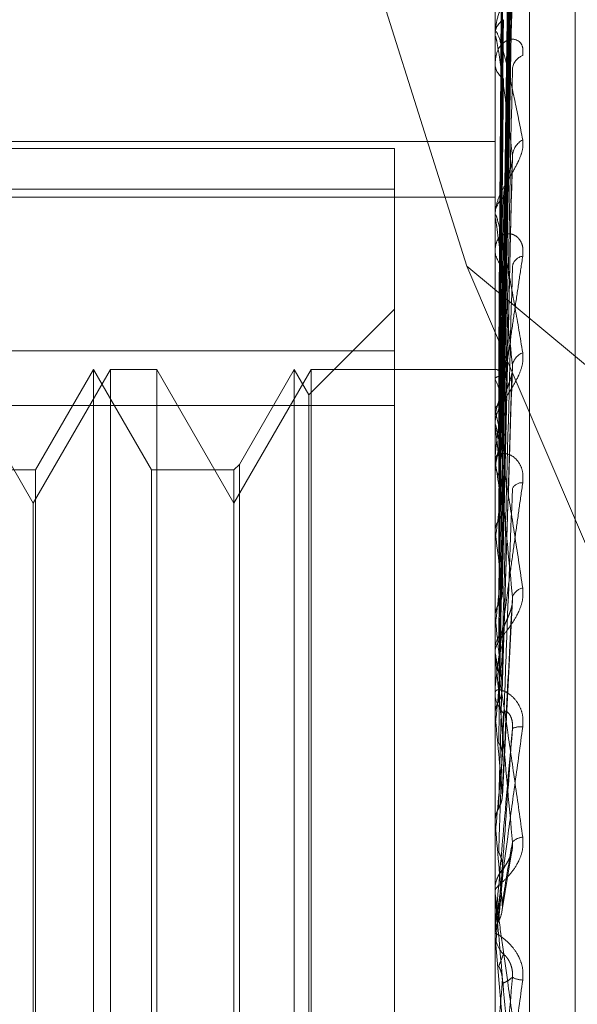
# Model space of a CAD drawing. Units: inches. Extents: x 0 to 23.4, y 0 to 16.5.
# Drawn here: x 12.2 to 12.2, y 7.9 to 8 of the extents above; entities that cross this region are included whole.
import ezdxf

# ---------------------------------------------------------------- set-up
doc = ezdxf.new("R2010")
doc.units = ezdxf.units.IN
doc.header["$MEASUREMENT"] = 0
doc.linetypes.add('HIDDEN', pattern=[0.07500000000000001, 0.05, -0.025])

msp = doc.modelspace()

# ---------------------------------------------------------------- linework, layer by layer
at = {"color": 7, "linetype": 'HIDDEN', "lineweight": 0}
for p, q in [((12.1920977678, 4.628512061), (12.1920977678, 11.261547142)), ((12.2000024048, 7.9852549192), (12.2000024048, 7.9000026705)), ((12.2007511957, 7.8999192271), (12.2007511957, 7.9851714758)), ((12.201752186, 7.9155106015), (12.201752186, 7.9744315352)), ((12.2001594614, 7.9581309469), (12.2003739966, 7.9735979145)), ((12.2001593719, 7.9580338135), (12.2003738335, 7.9733271353)), ((12.2001595536, 7.9577543998), (12.2003741604, 7.9728358255)), ((12.2001592784, 7.9574665048), (12.2003736589, 7.9720332624)), ((12.1957294674, 7.971974656), (12.1993863027, 7.9603991757)), ((12.2001596507, 7.9569174161), (12.2003743379, 7.9710683859)), ((12.200159167, 7.9564491284), (12.2003734565, 7.9697630031)), ((12.2000049017, 7.968583249), (12.2000049017, 7.965464131)), ((12.2001597645, 7.9556503396), (12.2003745464, 7.9683593977)), ((12.200159025, 7.9550185063), (12.2003731989, 7.96659828)), ((12.2000024048, 7.9654097497), (12.2000024048, 7.9654578868)), ((12.2000049017, 7.9653708472), (12.2000049017, 7.9570051587)), ((12.2000024048, 7.9648526547), (12.2000024048, 7.9648028943)), ((12.182504592, 7.9631137931), (12.2000024048, 7.9631137931)), ((12.182504592, 7.9629584133), (12.1978151782, 7.9629584133)), ((12.1978151782, 7.9629584133), (12.1978151782, 7.9620760712)), ((12.2001588211, 7.9532260704), (12.2003728295, 7.9626531817)), ((12.1978151782, 7.9620760712), (12.182504592, 7.9620760712)), ((12.1978151782, 7.9620760712), (12.1978151782, 7.9573657973)), ((12.182504592, 7.9619057777), (12.2000024048, 7.9619057777)), ((12.2000024048, 7.9614693924), (12.2000024048, 7.9615265215)), ((12.2000049017, 7.9614232598), (12.2000049017, 7.952762477)), ((12.2000024048, 7.960811792), (12.2000024048, 7.960753362)), ((12.1993863027, 7.9603991757), (12.2079533234, 7.9532851418)), ((12.1993863027, 7.9603991757), (12.2079533234, 7.940392343)), ((12.1978151782, 7.9594652971), (12.1959481838, 7.9575983027)), ((12.182504592, 7.958558899), (12.1978151782, 7.958558899)), ((12.1899411624, 7.9552394642), (12.1882590542, 7.9581529611)), ((12.1916232707, 7.9581529611), (12.1899411624, 7.9552394642)), ((12.1912534984, 7.9581529611), (12.1899907025, 7.9559657345)), ((12.1912534984, 7.9581453321), (12.1912534984, 7.9581529611)), ((12.1925162942, 7.9559657345), (12.1912534984, 7.9581529611)), ((12.1912534984, 7.931906242), (12.1912534984, 7.9581453321)), ((12.1916232707, 7.931906242), (12.1916232707, 7.9581529611)), ((12.1926335074, 7.9581529611), (12.1916232707, 7.9581529611)), ((12.1926335074, 7.9581529611), (12.1926335074, 7.9445821884)), ((12.1943156156, 7.9552394642), (12.1926335074, 7.9581529611)), ((12.1959977239, 7.9581529611), (12.1943156156, 7.9552394642)), ((12.1956279516, 7.9581529611), (12.1944328287, 7.9560829476)), ((12.1956279516, 7.9581453321), (12.1956279516, 7.9581529611)), ((12.1959481838, 7.9575983027), (12.1956279516, 7.9581529611)), ((12.1956279516, 7.931906242), (12.1956279516, 7.9581453321)), ((12.1959977239, 7.931906242), (12.1959977239, 7.9581529611)), ((12.2000024048, 7.9581529611), (12.1959977239, 7.9581529611)), ((12.2000179047, 7.958152952), (12.2000024048, 7.9581529703)), ((12.2000049017, 7.9581521192), (12.2000030293, 7.9581517648)), ((12.2001584691, 7.9511358013), (12.2003721981, 7.9580695294)), ((12.2000049017, 7.9579431062), (12.2000030293, 7.9579481641)), ((12.2000049017, 7.9578868503), (12.2000030293, 7.9578810963)), ((12.1959481838, 7.9575909961), (12.1959481838, 7.9575983027)), ((12.1959481838, 7.9324609004), (12.1959481838, 7.9575909961)), ((12.1978151782, 7.9573657973), (12.182504592, 7.9573657973)), ((12.1978151782, 7.9315003041), (12.1978151782, 7.9573657973)), ((12.2000049017, 7.9572673654), (12.2000030293, 7.9572776529)), ((12.2000024048, 7.9569348582), (12.2000024048, 7.9569989145)), ((12.2000049017, 7.9571568869), (12.2000030293, 7.9571459414)), ((12.2000049017, 7.9568831629), (12.2000049017, 7.9506160887)), ((12.2000024048, 7.9562005199), (12.2000024048, 7.956135532)), ((12.2000049017, 7.95614932), (12.2000030293, 7.9561644652)), ((12.1899907025, 7.9559657345), (12.188141841, 7.9559657345)), ((12.1899907025, 7.9559657345), (12.1899907025, 7.9340934685)), ((12.1925162942, 7.955959377), (12.1925162942, 7.9559657345)), ((12.1943156156, 7.9559657345), (12.1925162942, 7.9559657345)), ((12.1925162942, 7.9340934685), (12.1925162942, 7.955959377)), ((12.1944328287, 7.9560829476), (12.1943156156, 7.9559657345)), ((12.1943156156, 7.9559657345), (12.1943156156, 7.9340934685)), ((12.1944328287, 7.9560829476), (12.1944328287, 7.9339762554)), ((12.2000049017, 7.9559886118), (12.2000030293, 7.9559728703)), ((12.1899411624, 7.9446815179), (12.1899411624, 7.9552394642)), ((12.2000049017, 7.954629379), (12.2000030293, 7.9546488346)), ((12.2000049017, 7.9544242495), (12.2000030293, 7.9544042809)), ((12.2001622095, 7.9488707184), (12.2003856067, 7.9531426562)), ((12.2000049017, 7.952762477), (12.2000030293, 7.9527855398)), ((12.2000049017, 7.9525203402), (12.2000030293, 7.9524968663)), ((12.2000049017, 7.9525825326), (12.2000049017, 7.9525203402)), ((12.2000049017, 7.9525825326), (12.2000049017, 7.9520449495)), ((12.2000024048, 7.9519700371), (12.2000024048, 7.9520387053)), ((12.2000049017, 7.9519146474), (12.2000049017, 7.9482677903)), ((12.2000024048, 7.9511855017), (12.2000024048, 7.9511163047)), ((12.2000049017, 7.9506160887), (12.2000030293, 7.9506419251)), ((12.2000049017, 7.9503456961), (12.2000030293, 7.9503195652)), ((12.2000049017, 7.9494347757), (12.2000049017, 7.9479789144)), ((12.2000030293, 7.9482954665), (12.2000024048, 7.9482954401)), ((12.2000049017, 7.9482677903), (12.2000030293, 7.9482954665)), ((12.2000030293, 7.9479510711), (12.2000024048, 7.9479510977)), ((12.2000049017, 7.9479789144), (12.2000030293, 7.9479510711)), ((12.2001525709, 7.9463421096), (12.2003610111, 7.9476287151)), ((12.2000024048, 7.9467543705), (12.2000024048, 7.9468251689)), ((12.2000049017, 7.9466972884), (12.2000049017, 7.9458024552)), ((12.2000024048, 7.9459479932), (12.2000024048, 7.9458770881)), ((12.2000049017, 7.9460051488), (12.2000049017, 7.9455055369)), ((12.2000030293, 7.945830971), (12.2000024048, 7.9458309438)), ((12.2000049017, 7.9458024552), (12.2000030293, 7.945830971)), ((12.2001604661, 7.9440199768), (12.2000049017, 7.9458024552)), ((12.2000030293, 7.9454769874), (12.2000024048, 7.9454770147)), ((12.2000049017, 7.9455055369), (12.2000030293, 7.9454769874)), ((12.1899411624, 7.9348197389), (12.1899411624, 7.9446815179)), ((12.1926335074, 7.9445821884), (12.1926335074, 7.931906242))]:
    msp.add_line(p, q, dxfattribs=at)
at = {"color": 7, "linetype": 'HIDDEN', "lineweight": 0, "flags": 128}
for points in [[(12.2001604661, 7.9472783213), (12.2001411223, 7.9470583386), (12.200121738, 7.9468377656), (12.2001023191, 7.9466166667), (12.2000828711, 7.946395106), (12.2000633997, 7.9461731481), (12.2000439105, 7.9459508574), (12.2000244093, 7.9457282988), (12.2000049017, 7.9455055369)], [(12.200002425, 7.9455621575), (12.2000025218, 7.945479346), (12.2000025538, 7.9454624192)]]:
    msp.add_lwpolyline(points, dxfattribs=at)
at = {"color": 7, "linetype": 'HIDDEN', "lineweight": 0}
for centre, radius, start, end in [((12.2003877722, 7.9654362404), 0.0003859749147485, 121.2501773082, 176.7850329489), ((12.2003072372, 7.9654097837), 0.0003048324885632, 180.006397971, 187.3384803988), ((12.2007275277, 7.9646616418), 0.0003466093419103, 110.4630592749, 174.7567982348), ((12.2004083407, 7.9648220461), 0.0004063874801592, 182.7011823635, 237.089305285), ((12.2008227324, 7.9627674737), 0.0004419685471362, 119.3132081715, 175.1159008707), ((12.2004814198, 7.96151461), 0.000479163099733, 127.8302143308, 178.5755376311), ((12.2004301659, 7.9614694111), 0.0004277611802091, 180.0024995217, 186.1937053027), ((12.2005008791, 7.9607636569), 0.0004985806081174, 181.1831536658, 231.0629055658), ((12.2006490223, 7.9603485313), 0.0002724198978612, 99.0116297755, 168.1905077211), ((12.2007369903, 7.9581816103), 0.0003594865155395, 111.3093293104, 170.5632920236), ((12.1999985096, 7.9579726399), 0.0001795930761493, 25.6046756264, 87.9602910946), ((12.1976123557, 7.9568449488), 0.0026325322323634, 14.5494158525, 24.6547029732), ((12.2056058992, 7.9559245658), 0.0057349619020863, 161.7163641392, 167.5915894235), ((12.1874710564, 7.9542942249), 0.012881647467391, 9.9108944689, 13.3444328517), ((12.2005901439, 7.9569743), 0.0005935513042885, 132.7109880306, 150.9894764164), ((12.2005389746, 7.9569348669), 0.0005365698461082, 180.0009311148, 185.5296181225), ((12.2218772062, 7.9525584655), 0.0221396388284915, 168.783320314, 171.0871271758), ((12.1637735385, 7.9502348959), 0.0367109260410291, 7.6178309176, 9.2712147189), ((12.2005803805, 7.9561401272), 0.0005779939830084, 180.4555247353, 227.1824655396), ((12.2575536987, 7.9472565846), 0.0579934432331308, 171.7495940996, 172.9004085139), ((12.2005901009, 7.9554520747), 0.0002338978874104, 86.0159526561, 152.6395101065), ((12.1200192352, 7.9444110833), 0.0806357266395947, 6.3485906803, 7.2801921488), ((12.3255920389, 7.9391747628), 0.1262942337634137, 173.2994036902, 173.9342005436), ((12.2006636669, 7.9531003709), 0.0002979297230731, 101.0915755797, 160.7652275873), ((12.0459941182, 7.9361202734), 0.1549073412079625, 5.6063737315, 6.1673763804), ((12.2006260195, 7.9520368886), 0.0006236173908437, 134.6783679372, 179.8330822585), ((12.2006180749, 7.9519700398), 0.0006156701060229, 180.0002564609, 185.1619353365), ((12.4576278649, 7.925720253), 0.2587972249355776, 174.1891267968, 174.5398494228), ((12.2006354552, 7.951117582), 0.0006330517512187, 180.1156017611, 224.9638533173), ((11.9163327354, 7.9232125734), 0.2849927202465075, 5.1823865308, 5.5178089249), ((12.2005463158, 7.9500070947), 0.0003659610148306, 80.5579280296, 116.6148565715), ((12.7897571695, 7.8950443547), 0.5921231333173503, 174.7053191723, 174.8710308041), ((11.626969463, 7.896546352), 0.5753648592014128, 4.9821659198, 5.1574679892), ((12.2006186388, 7.9476499681), 0.0003169563988176, 92.2216552934, 138.1964273499), ((12.2006562557, 7.9468250436), 0.0006538509492606, 135.7956378619, 179.9890201419), ((12.2006561345, 7.9467543706), 0.0006537297241138, 180.000014106, 185.009321655), ((12.2006582131, 7.9458771075), 0.0006558083144248, 180.0016959208, 224.1348704096), ((11.2482479558, 8.0272752372), 0.9554795019521938, 354.9407205235, 355.0476287829), ((12.2006234111, 7.9453740168), 0.000516457888471, 242.1782486724, 268.1071066236)]:
    msp.add_arc(centre, radius, start, end, dxfattribs=at)
for points, knots in [([(12.20016046612647, 7.958123625118976), (12.20016654802646, 7.958560599233958), (12.20019695756864, 7.960745472845788), (12.20027004814399, 7.96590541513489), (12.20033896211948, 7.970629197628572), (12.20038236861936, 7.973604542800309)], [0, 0, 0, 0, 0.084696337423384, 0.4234822757476658, 1, 1, 1, 1]), ([(12.20016046612647, 7.95805025275328), (12.20016654802646, 7.958482995534127), (12.20019695756863, 7.960646712445874), (12.20027004814399, 7.965753876875074), (12.20033896211948, 7.970424921355405), (12.20038236861937, 7.973367048699352)], [0, 0, 0, 0, 0.0846963374239748, 0.4234822757481813, 1, 1, 1, 1]), ([(12.20008270237144, 7.958143935812235), (12.20008574408117, 7.958581148774653), (12.20010095263319, 7.960767214071066), (12.20013552945164, 7.96565041447797), (12.20016790048239, 7.970096647773884), (12.20018753772466, 7.972793866811023)], [0, 0, 0, 0, 0.0895371415802806, 0.44768580708647, 1, 1, 1, 1]), ([(12.20016046612647, 7.957723745356097), (12.20016654802645, 7.958149157422175), (12.20019695756863, 7.960276220709133), (12.200270048144, 7.965302447099709), (12.20033896211949, 7.969908237799719), (12.20038236861937, 7.97280926407255)], [0, 0, 0, 0, 0.0846963374235967, 0.42348227574797, 1, 1, 1, 1]), ([(12.20008270237144, 7.958000105787679), (12.20008574408117, 7.958432053625129), (12.20010095263319, 7.960591793290874), (12.20013552945164, 7.965415179151131), (12.20016790048239, 7.969805237809731), (12.20018753772466, 7.972468379619903)], [0, 0, 0, 0, 0.0895371415800842, 0.447685807086637, 1, 1, 1, 1]), ([(12.20008270237143, 7.957813779626854), (12.20008574408117, 7.958240455698626), (12.20010095263319, 7.960373836530154), (12.20013552945164, 7.965140359897948), (12.2001679004824, 7.969482069375316), (12.20018753772467, 7.972115881115882)], [0, 0, 0, 0, 0.0895371415800941, 0.4476858070870433, 1, 1, 1, 1]), ([(12.20016046612647, 7.957506280127492), (12.20016654802645, 7.957919151122601), (12.20019695756863, 7.959983508967547), (12.20027004814399, 7.9648533093078), (12.20033896211948, 7.969302792056974), (12.20038236861937, 7.972105365425285)], [0, 0, 0, 0, 0.0846963374237127, 0.4234822757475191, 1, 1, 1, 1]), ([(12.20008270237144, 7.957387487945008), (12.20008574408117, 7.957798558937216), (12.20010095263319, 7.959853914353636), (12.20013552945163, 7.964443155935045), (12.20016790048239, 7.968618371798217), (12.20018753772466, 7.971151183497651)], [0, 0, 0, 0, 0.089537141579996, 0.4476858070867541, 1, 1, 1, 1]), ([(12.20016046612647, 7.956865066161167), (12.20016654802645, 7.957263540677872), (12.20019695756863, 7.959255916030753), (12.20027004814398, 7.963966765605338), (12.20033896211948, 7.968288099235513), (12.20038236861937, 7.971009955961388)], [0, 0, 0, 0, 0.0846963374235546, 0.4234822757477017, 1, 1, 1, 1]), ([(12.20008270237144, 7.957021569936282), (12.20008574408117, 7.957422287932488), (12.20010095263319, 7.959425878357415), (12.20013552945163, 7.963903450112531), (12.20016790048239, 7.967983715078625), (12.20018753772467, 7.970458926703986)], [0, 0, 0, 0, 0.0895371415802241, 0.4476858070866393, 1, 1, 1, 1]), ([(12.20016046612647, 7.956511367829592), (12.20016654802645, 7.956889444805478), (12.20019695756863, 7.958779832312487), (12.20027004814398, 7.963236261291343), (12.20033896211948, 7.967303366409793), (12.20038236861936, 7.969865093498902)], [0, 0, 0, 0, 0.0846963374240027, 0.4234822757480422, 1, 1, 1, 1]), ([(12.20008270237144, 7.956328223889227), (12.20008574408117, 7.956703560859501), (12.20010095263319, 7.958580246126654), (12.20013552945162, 7.962769476281325), (12.20016790048239, 7.966578946169357), (12.20018753772466, 7.968889885344062)], [0, 0, 0, 0, 0.0895371415801536, 0.4476858070866455, 0.9999999999999999, 0.9999999999999999, 0.9999999999999999, 0.9999999999999999]), ([(12.20016046612647, 7.955578622437539), (12.20016654802645, 7.955935757497622), (12.20019695756863, 7.957721435280097), (12.20027004814398, 7.961946645661067), (12.20033896211948, 7.965827337964884), (12.20038236861936, 7.968271650150001)], [0, 0, 0, 0, 0.0846963374230678, 0.4234822757476869, 1, 1, 1, 1]), ([(12.20008270237144, 7.955795939262826), (12.20008574408117, 7.956156216191016), (12.20010095263319, 7.957957601231077), (12.20013552945163, 7.961984390264065), (12.20016790048239, 7.965655739312), (12.20018753772466, 7.967882890224922)], [0, 0, 0, 0, 0.0895371415799069, 0.4476858070873305, 0.9999999999999999, 0.9999999999999999, 0.9999999999999999, 0.9999999999999999]), ([(12.20060635186587, 7.967134161061185), (12.20061123114227, 7.967083155929488), (12.20061673883694, 7.967025581676901), (12.200586080135, 7.966893636844207), (12.20054969031374, 7.966800674775588), (12.20046285912238, 7.966624052669053), (12.20033719760161, 7.966407695289451), (12.20016560987668, 7.966097585584894), (12.20003013880867, 7.965768584300172), (12.20001176846344, 7.965562785983727), (12.2000024047625, 7.965457886818125)], [0, 0, 0, 0, 0.1194461009599039, 0.1348299623639874, 0.2536738278692962, 0.2817546550295521, 0.4371652095508821, 0.6109336935274614, 0.8016857882121373, 1, 1, 1, 1]), ([(12.20016046612647, 7.955101474582271), (12.20016654802645, 7.955431092851953), (12.20019695756863, 7.957079186491167), (12.20027004814398, 7.960961177154207), (12.20033896211948, 7.964498908866212), (12.20038236861937, 7.966727202184605)], [0, 0, 0, 0, 0.0846963374235661, 0.4234822757477745, 1, 1, 1, 1]), ([(12.20008270237144, 7.954860598183189), (12.20008574408117, 7.955186635475494), (12.20010095263318, 7.956816822298191), (12.20013552945162, 7.960454631333373), (12.20016790048239, 7.96376067107904), (12.20018753772467, 7.965766214366148)], [0, 0, 0, 0, 0.0895371415801257, 0.4476858070871411, 1, 1, 1, 1]), ([(12.2000024047625, 7.965409749679221), (12.2000026267526, 7.965423918964575), (12.20000310619194, 7.965454520836794), (12.20000777016321, 7.965490222295927), (12.20002399486366, 7.965521656519137), (12.20007691783202, 7.965432486431957), (12.20016604974534, 7.965144323319623), (12.20029457315527, 7.964638781146943), (12.20044222317416, 7.963978915211336), (12.20055149257709, 7.963428959296147), (12.20060635186587, 7.963152850984425)], [0, 0, 0, 0, 0.0132025401124643, 0.028513960683042, 0.0541642800183792, 0.1335656119389313, 0.3075826695267496, 0.4871063898429494, 0.7424990169531561, 1, 1, 1, 1]), ([(12.20038236861937, 7.962805103050197), (12.20031410992823, 7.963357927281569), (12.20019958670133, 7.964285446017), (12.20007546555602, 7.965131913972901), (12.20001944889548, 7.965398733831061), (12.20000853482934, 7.96541167928276), (12.20000538588275, 7.965398542513725), (12.20000505031374, 7.965379348752818), (12.20000490167977, 7.965370847237439)], [0, 0, 0, 0, 0.5273188798726837, 0.884726306976147, 0.9590362595940114, 0.9800473728117384, 0.9911623590745071, 1, 1, 1, 1]), ([(12.20060635186587, 7.964986379307768), (12.20061123114227, 7.965049704216198), (12.20061673883694, 7.965121184950618), (12.20058608013501, 7.965225404356939), (12.20054969031374, 7.965277289058329), (12.20046285912238, 7.965336439025665), (12.2003371976016, 7.965354638871314), (12.20016560987668, 7.965266692310746), (12.20003013880867, 7.96507891935317), (12.20001176846343, 7.964896087189776), (12.2000024047625, 7.964802894292397)], [0, 0, 0, 0, 0.1194461009592997, 0.1348299623659814, 0.2536738278738461, 0.2817546550349625, 0.4371652095565912, 0.6109336935345533, 0.8016857882169494, 1, 1, 1, 1]), ([(12.20016046612647, 7.95391090961319), (12.20016654802645, 7.954213797425077), (12.20019695756863, 7.955728238589548), (12.20027004814398, 7.959315099665058), (12.20033896211948, 7.962614892311607), (12.20038236861937, 7.964693316145004)], [0, 0, 0, 0, 0.0846963374235908, 0.4234822757473868, 1, 1, 1, 1]), ([(12.20008270237144, 7.954181185092362), (12.20008574408117, 7.954487999605662), (12.20010095263319, 7.956022072512049), (12.20013552945163, 7.95945254017558), (12.20016790048239, 7.962582281185135), (12.20018753772467, 7.96448087634883)], [0, 0, 0, 0, 0.0895371415799825, 0.4476858070867368, 1, 1, 1, 1]), ([(12.20060635186587, 7.963152850984425), (12.20061123114227, 7.963090309855824), (12.20061673883694, 7.963019713846847), (12.20058608013501, 7.962869217909097), (12.20054969031373, 7.962767267340596), (12.20046285912239, 7.962581037852645), (12.20033719760159, 7.962363191589866), (12.20016560987668, 7.962072553156216), (12.20003013880867, 7.961782107920135), (12.20001176846343, 7.961612813795425), (12.2000024047625, 7.961526521483949)], [0, 0, 0, 0, 0.1194461009591845, 0.134829962366239, 0.2536738278715828, 0.2817546550357314, 0.4371652095534136, 0.6109336935297883, 0.8016857882084505, 1, 1, 1, 1]), ([(12.20016046612647, 7.9533275576009), (12.20016654802645, 7.953596803901299), (12.20019695756863, 7.954943037274524), (12.20027004814398, 7.95811028436478), (12.20033896211948, 7.960990779828806), (12.20038236861937, 7.962805103050197)], [0, 0, 0, 0, 0.0846963374235959, 0.4234822757482934, 1, 1, 1, 1]), ([(12.20037214202041, 7.962653250424142), (12.20037785399026, 7.962686894817497), (12.20038752181114, 7.962743839790589), (12.20038386493102, 7.962787314282907), (12.20038236861937, 7.962805103050197)], [0, 0, 0, 0, 0.5908228861740477, 1, 1, 1, 1]), ([(12.20018753772469, 7.96189306817172), (12.20019059778752, 7.961942917201953), (12.2001968132961, 7.962044169069117), (12.20023615299495, 7.962205957221602), (12.20028086004805, 7.962346253110879), (12.20031665482807, 7.962452274311812), (12.20034507670313, 7.962543618986992), (12.20036735665604, 7.962615163220728), (12.2003718804536, 7.96265116858715), (12.20037214202041, 7.962653250424142)], [0, 0, 0, 0, 0.2489951506187578, 0.5057515421355616, 0.6878605007837278, 0.7786737935676119, 0.8722878723195775, 0.9926156609900487, 1, 1, 1, 1]), ([(12.20000255381488, 7.95815332135372), (12.20000252804345, 7.958590707538147), (12.20000244250161, 7.960042502432067), (12.20000242040038, 7.961494290247412), (12.20000240495765, 7.962508694010912)], [0, 0, 0, 0, 0.3012727116335691, 1, 1, 1, 1]), ([(12.20000255381487, 7.95795246674075), (12.20000252804345, 7.95838331001177), (12.20000244250161, 7.959813387329919), (12.20000242040038, 7.961243538561336), (12.20000240495765, 7.962242824253682)], [0, 0, 0, 0, 0.3012727113089137, 1, 1, 1, 1]), ([(12.20000255381487, 7.957879850538842), (12.20000252804345, 7.958307971360364), (12.20000244250161, 7.959729012181519), (12.20000242040038, 7.961149965188093), (12.20000240495765, 7.962142823829281)], [0, 0, 0, 0, 0.3012727116278934, 1, 1, 1, 1]), ([(12.20008270237144, 7.953037654643778), (12.20008574408117, 7.953302608420886), (12.20010095263318, 7.954627377599926), (12.20013552945162, 7.957582285618897), (12.20016790048239, 7.960265406331976), (12.20018753772466, 7.961893068171697)], [0, 0, 0, 0, 0.089537141580253, 0.4476858070869901, 0.9999999999999999, 0.9999999999999999, 0.9999999999999999, 0.9999999999999999]), ([(12.2000024047625, 7.961469392389177), (12.2000026267526, 7.961480409604343), (12.20000310619194, 7.961504203846768), (12.20000777016321, 7.961524380614192), (12.20002399486365, 7.961519709734016), (12.20007691783201, 7.961349544725318), (12.20016604974535, 7.960950798154685), (12.20029457315526, 7.960302226024035), (12.20044222317416, 7.959492386827836), (12.20055149257709, 7.958842698803759), (12.20060635186586, 7.958516519452798)], [0, 0, 0, 0, 0.0132025401116829, 0.0285139606804744, 0.0541642800165614, 0.1335656119413496, 0.3075826695300067, 0.4871063898448327, 0.7424990169543789, 1, 1, 1, 1]), ([(12.20000255381487, 7.957284546108938), (12.20000252804345, 7.957693274668187), (12.20000244250161, 7.959049947687602), (12.20000242040038, 7.960406772940715), (12.20000240495765, 7.961354823770721)], [0, 0, 0, 0, 0.3012727115512506, 1, 1, 1, 1]), ([(12.20038236861936, 7.958240550977306), (12.20031410992823, 7.958887732057699), (12.20019958670134, 7.959973561048566), (12.20007546555601, 7.961022364239767), (12.20001944889548, 7.961402813511727), (12.20000853482933, 7.96144546048116), (12.20000538588274, 7.961444161418527), (12.20000505031374, 7.961429675918667), (12.20000490167976, 7.961423259838962)], [0, 0, 0, 0, 0.5273188798746546, 0.8847263069761432, 0.9590362595970485, 0.9800473728125304, 0.9911623590769141, 1, 1, 1, 1]), ([(12.20000255381487, 7.957141938243858), (12.20000252804345, 7.957545320300538), (12.20000244250161, 7.958884246932886), (12.20000242040038, 7.960223008188494), (12.20000240495765, 7.961158437210922)], [0, 0, 0, 0, 0.3012727112402654, 0.9999999999999999, 0.9999999999999999, 0.9999999999999999, 0.9999999999999999]), ([(12.20060635186586, 7.960617588590597), (12.20061123114226, 7.960690003749203), (12.20061673883693, 7.960771745497419), (12.200586080135, 7.960900020115909), (12.20054969031372, 7.960969048078248), (12.2004628591224, 7.961061126230997), (12.20033719760158, 7.961120153589718), (12.20016560987668, 7.961091758684026), (12.20003013880867, 7.960968020733802), (12.20001176846343, 7.960825836078693), (12.20000240476249, 7.960753361959662)], [0, 0, 0, 0, 0.119446100956966, 0.1348299623668832, 0.2536738278687412, 0.2817546550369373, 0.4371652095497991, 0.6109336935291373, 0.8016857882133898, 1, 1, 1, 1]), ([(12.20000240476249, 7.95620051993774), (12.20000262569817, 7.956210339699232), (12.20000310286023, 7.956231547761525), (12.20000667217027, 7.956279345675743), (12.20001151154903, 7.956332919718302), (12.20002070863653, 7.956424543343232), (12.20003661843293, 7.956565779769748), (12.20006785829076, 7.956823861374931), (12.20011107677089, 7.957159797805793), (12.20016561806328, 7.95756768466305), (12.2002217048263, 7.957976245310314), (12.2002866362316, 7.958439989046765), (12.20036005349415, 7.958954202996642), (12.20044190637923, 7.959516553710087), (12.20052408826719, 7.960072236064688), (12.20057891674791, 7.96043571214564), (12.20060635186586, 7.960617588590597)], [0, 0, 0, 0, 0.0131926226773391, 0.0284925416726658, 0.0412110367089657, 0.0541804458654398, 0.0933182839503253, 0.1337842497440088, 0.2202319121216794, 0.3079185321417102, 0.3975104578482278, 0.4873679763439388, 0.6148439110168423, 0.7426450260419848, 0.8712245173524094, 1, 1, 1, 1]), ([(12.20008270237144, 7.952235668847829), (12.20008574408117, 7.952477931870329), (12.20010095263319, 7.95368924725121), (12.20013552945163, 7.956399407505925), (12.20016790048239, 7.958874423482566), (12.20018753772466, 7.96037584272108)], [0, 0, 0, 0, 0.0895371415795616, 0.4476858070868333, 1, 1, 1, 1]), ([(12.20016046612647, 7.95192220317478), (12.20016654802645, 7.952159896583777), (12.20019695756863, 7.953348365280717), (12.20027004814399, 7.956167238546015), (12.20033896211948, 7.958766868431541), (12.20038236861936, 7.9604042842606)], [0, 0, 0, 0, 0.0846963374228404, 0.4234822757479034, 1, 1, 1, 1]), ([(12.20000255381487, 7.956173699850184), (12.20000252804345, 7.956545541182601), (12.20000244250161, 7.957779776208465), (12.20000242040038, 7.95901423628632), (12.20000240495765, 7.959876787229732)], [0, 0, 0, 0, 0.3012727111339074, 1, 1, 1, 1]), ([(12.20000255381487, 7.955966254541735), (12.20000252804345, 7.956330318555036), (12.20000244250161, 7.957538738698603), (12.20000242040038, 7.958746921880413), (12.20000240495765, 7.959591112439033)], [0, 0, 0, 0, 0.3012727115136262, 1, 1, 1, 1]), ([(12.20060635186586, 7.958516519452798), (12.20061123114226, 7.958444702726621), (12.20061673883693, 7.958363636484943), (12.200586080135, 7.958200028757473), (12.20054969031373, 7.958092774448254), (12.20046285912239, 7.957903668397821), (12.20033719760159, 7.95769220678338), (12.20016560987668, 7.957431544050866), (12.20003013880867, 7.957190152311014), (12.20001176846343, 7.957063481108799), (12.2000024047625, 7.956998914480423)], [0, 0, 0, 0, 0.1194461009627499, 0.1348299623701195, 0.2536738278684184, 0.2817546550318371, 0.437165209547576, 0.6109336935275318, 0.8016857882128917, 1, 1, 1, 1]), ([(12.20000255381488, 7.95815332135372), (12.20000963593153, 7.958151799059308), (12.20002038840525, 7.958149487825047), (12.20006684456174, 7.958145348701961), (12.20008270237144, 7.958143935812235)], [0, 0, 0, 0, 0.6586499853007404, 1, 1, 1, 1]), ([(12.20008270237144, 7.958143935812235), (12.20009495908494, 7.958142827171142), (12.20013454728733, 7.958139246349253), (12.2001459547798, 7.958134357159343), (12.20015383045323, 7.958130981688076)], [0, 0, 0, 0, 0.3096052046354045, 1, 1, 1, 1]), ([(12.20016046612647, 7.951253730867101), (12.20016654802645, 7.951452873935407), (12.20019695756863, 7.952448590660971), (12.20027004814398, 7.954786621616403), (12.20033896211948, 7.956905772221313), (12.20038236861936, 7.958240550977306)], [0, 0, 0, 0, 0.0846963374223823, 0.4234822757475855, 1, 1, 1, 1]), ([(12.20018753772469, 7.957410432355602), (12.20019829125057, 7.957489333541774), (12.20021293254779, 7.957596760234283), (12.20028957353204, 7.957797777761389), (12.20033639245399, 7.957932640353211), (12.20036714603776, 7.958030561626921), (12.20037161997218, 7.958068382672007), (12.20037176126909, 7.958069577145661)], [0, 0, 0, 0, 0.5068808111726374, 0.6901357467802004, 0.8749661617176936, 0.9960511502208512, 1, 1, 1, 1]), ([(12.20000255381487, 7.954660076842554), (12.20000252804345, 7.954981591633561), (12.2000024425016, 7.95604878019306), (12.20000242040038, 7.957116258488906), (12.20000240495765, 7.957862134704089)], [0, 0, 0, 0, 0.3012727115043153, 1, 1, 1, 1]), ([(12.20000255381487, 7.95795246674075), (12.20000963593153, 7.957964070962633), (12.20002038840525, 7.957981689154605), (12.20006684456174, 7.957995419078093), (12.20008270237144, 7.958000105787679)], [0, 0, 0, 0, 0.658649985264181, 1, 1, 1, 1]), ([(12.20008270237144, 7.958000105787676), (12.20009460973452, 7.958003529937888), (12.20013920359234, 7.958016353605624), (12.20016651218861, 7.958033962008824), (12.20016176397787, 7.958046755772109), (12.20016046612647, 7.95805025275328)], [0, 0, 0, 0, 0.2093091831771668, 0.7838766564050491, 1, 1, 1, 1]), ([(12.20008270237143, 7.957813779626859), (12.20009468619202, 7.957808151173658), (12.20012294071221, 7.957794880844435), (12.20015127190736, 7.957771667733015), (12.20016505258051, 7.957746992042019), (12.20016183395272, 7.957730678256106), (12.20016046612647, 7.957723745356097)], [0, 0, 0, 0, 0.208880540304152, 0.4924822930869781, 0.7843192540437535, 1, 1, 1, 1]), ([(12.20000255381487, 7.954395291704681), (12.20000252804345, 7.954706879452605), (12.20000244250161, 7.955741117656346), (12.20000242040038, 7.956775055877747), (12.20000240495765, 7.957497496727716)], [0, 0, 0, 0, 0.3012727114485205, 1, 1, 1, 1]), ([(12.20008270237144, 7.957387487945008), (12.20009468619203, 7.957395338136718), (12.20012294071222, 7.957413846708221), (12.20015127190736, 7.957445195474769), (12.20016505258051, 7.957477369593991), (12.20016183395272, 7.957497658088261), (12.20016046612647, 7.957506280127492)], [0, 0, 0, 0, 0.2088805402586135, 0.4924822930729475, 0.7843192539985318, 1, 1, 1, 1]), ([(12.20000255381487, 7.957284546108938), (12.20000963593153, 7.957308857440306), (12.20002038840524, 7.957345768291151), (12.20006684456174, 7.957376871026007), (12.20008270237144, 7.957387487945008)], [0, 0, 0, 0, 0.6586499853201893, 1, 1, 1, 1]), ([(12.20008270237143, 7.950925279200136), (12.20008574408117, 7.951119573342215), (12.20010095263318, 7.952091044267839), (12.20013552945163, 7.954256253195814), (12.20016790048239, 7.956219479902948), (12.20018753772467, 7.95741043235557)], [0, 0, 0, 0, 0.0895371415803857, 0.4476858070864, 1, 1, 1, 1]), ([(12.20008270237144, 7.957021569936282), (12.20009468619202, 7.957011637767286), (12.20012294071221, 7.956988220471657), (12.20015127190736, 7.956947617407), (12.20016505258051, 7.956904858577476), (12.20016183395272, 7.956876933523438), (12.20016046612647, 7.956865066161167)], [0, 0, 0, 0, 0.2088805402992096, 0.4924822931003881, 0.7843192540216193, 1, 1, 1, 1]), ([(12.2000024047625, 7.956934858224106), (12.2000026267526, 7.956942325178224), (12.20000310619194, 7.95695845180494), (12.20000777016321, 7.9569623746397), (12.20002399486365, 7.956921767473925), (12.20007691783201, 7.956676757750451), (12.20016604974535, 7.956181839461563), (12.20029457315526, 7.955413678459556), (12.20044222317416, 7.954483135701338), (12.20055149257709, 7.953757196986301), (12.20060635186586, 7.953392735567688)], [0, 0, 0, 0, 0.0132025401143004, 0.0285139606822874, 0.0541642800179322, 0.1335656119411697, 0.3075826695269577, 0.4871063898450328, 0.7424990169527178, 1, 1, 1, 1]), ([(12.20038236861936, 7.953198520770677), (12.20031410992823, 7.953916667889612), (12.20019958670133, 7.955121562447067), (12.20007546555601, 7.956334794393702), (12.20001944889548, 7.95681512265143), (12.20000853482934, 7.956885929766042), (12.20000538588274, 7.956896515361332), (12.20000505031374, 7.956887261666214), (12.20000490167976, 7.956883162916013)], [0, 0, 0, 0, 0.5273188798743831, 0.8847263069776441, 0.9590362595983914, 0.980047372812703, 0.9911623590747285, 1, 1, 1, 1]), ([(12.20008270237144, 7.956328223889228), (12.20009468619202, 7.956340214186842), (12.20012294071221, 7.956368483978062), (12.20015127190737, 7.95641662358431), (12.20016505258051, 7.956466328654173), (12.20016183395272, 7.956497935717128), (12.20016046612647, 7.956511367829592)], [0, 0, 0, 0, 0.2088805403051955, 0.4924822931044709, 0.7843192540163012, 1, 1, 1, 1]), ([(12.20060635186586, 7.955685407407024), (12.20061123114226, 7.955764295543324), (12.20061673883693, 7.955853343945606), (12.200586080135, 7.956001037597253), (12.20054969031374, 7.956084713970177), (12.20046285912237, 7.956206392363977), (12.20033719760159, 7.95630411383326), (12.20016560987668, 7.956336296848289), (12.20003013880867, 7.956281066117353), (12.20001176846343, 7.956184667894425), (12.20000240476249, 7.956135531957235)], [0, 0, 0, 0, 0.1194461009574036, 0.1348299623666588, 0.2536738278708628, 0.2817546550301646, 0.437165209548366, 0.6109336935329207, 0.8016857882162604, 1, 1, 1, 1]), ([(12.20000255381487, 7.956173699850184), (12.20000963593153, 7.956209839616183), (12.20002038840525, 7.956264709071593), (12.20006684456174, 7.95631206048393), (12.20008270237144, 7.956328223889227)], [0, 0, 0, 0, 0.6586499852957444, 1, 1, 1, 1]), ([(12.20008270237144, 7.955795939262826), (12.20009468619203, 7.955782062352493), (12.20012294071221, 7.955749344452531), (12.20015127190736, 7.955692818935168), (12.20016505258051, 7.955633522382622), (12.20016183395272, 7.955594995344677), (12.20016046612647, 7.955578622437539)], [0, 0, 0, 0, 0.2088805402975349, 0.4924822930930087, 0.7843192539885063, 1, 1, 1, 1]), ([(12.20008270237144, 7.95002970655528), (12.20008574408117, 7.950198662070138), (12.2001009526332, 7.951043439831587), (12.20013552945162, 7.952935340424649), (12.20016790048239, 7.954666177842377), (12.20018753772466, 7.955716155952516)], [0, 0, 0, 0, 0.0895371415801173, 0.4476858070868341, 1, 1, 1, 1]), ([(12.2000024047625, 7.951185501728839), (12.20000262569817, 7.951191662134081), (12.20000310286023, 7.951204966964167), (12.20000667217027, 7.951243344779027), (12.20001151154903, 7.951289203656242), (12.20002070863654, 7.951370762354627), (12.20003661843293, 7.951502414946456), (12.20006785829076, 7.95175052880579), (12.2001110767709, 7.952082517920352), (12.20016561806328, 7.952493118738234), (12.2002217048263, 7.952909756834339), (12.20028663623161, 7.953387391632697), (12.20036005349416, 7.953922309857227), (12.20044190637923, 7.954513135346741), (12.2005240882672, 7.955101784809672), (12.20057891674791, 7.95549076779657), (12.20060635186586, 7.955685407407024)], [0, 0, 0, 0, 0.0131926226749699, 0.0284925416713196, 0.0412110367080018, 0.0541804458644445, 0.0933182839477253, 0.1337842497437823, 0.2202319121207164, 0.307918532141343, 0.3975104578483127, 0.4873679763440745, 0.6148439110172965, 0.7426450260420392, 0.8712245173531529, 1, 1, 1, 1]), ([(12.20016046612647, 7.949684380154504), (12.20016654802646, 7.949848288301512), (12.20019695756863, 7.95066783017569), (12.20027004814398, 7.952616834206479), (12.20033896211948, 7.954422343933635), (12.20038236861936, 7.955559571284048)], [0, 0, 0, 0, 0.0846963374238472, 0.4234822757472589, 1, 1, 1, 1]), ([(12.20000255381487, 7.95279838336526), (12.20000252804345, 7.953057951232609), (12.2000024425016, 7.953919522352792), (12.20000242040038, 7.954781437421833), (12.20000240495765, 7.955383681001121)], [0, 0, 0, 0, 0.3012727112914216, 1, 1, 1, 1]), ([(12.20008270237144, 7.954860598183189), (12.20009468619202, 7.954876295226116), (12.20012294071221, 7.954913304493151), (12.20015127190737, 7.954976495048283), (12.20016505258051, 7.955041934598055), (12.20016183395272, 7.955083717868108), (12.20016046612647, 7.955101474582271)], [0, 0, 0, 0, 0.2088805403015621, 0.4924822930717144, 0.7843192540175881, 1, 1, 1, 1]), ([(12.20000255381487, 7.952485828422725), (12.20000252858016, 7.952733676834256), (12.20000244478067, 7.953556732315231), (12.20000240557131, 7.954404428634136), (12.20000240479479, 7.955004293811665), (12.2000024047625, 7.955029235160323)], [0, 0, 0, 0, 0.2922709278831867, 0.970573858585584, 1, 1, 1, 1]), ([(12.20000255381487, 7.954660076842554), (12.20000963593153, 7.95470673885788), (12.20002038840525, 7.954777583792774), (12.20006684456174, 7.954839472479176), (12.20008270237144, 7.954860598183189)], [0, 0, 0, 0, 0.6586499852853699, 1, 1, 1, 1]), ([(12.20008270237144, 7.954181185092362), (12.20009468619202, 7.954163864988389), (12.20012294071221, 7.954123028994243), (12.20015127190736, 7.954052624003656), (12.20016505258051, 7.953978932860011), (12.20016183395272, 7.953931196305673), (12.20016046612647, 7.95391090961319)], [0, 0, 0, 0, 0.2088805403026986, 0.4924822930872915, 0.7843192540121257, 1, 1, 1, 1]), ([(12.20060635186586, 7.953392735567688), (12.20061123114227, 7.953314238887553), (12.20061673883693, 7.953225632358388), (12.200586080135, 7.953054826050712), (12.20054969031373, 7.952946144450959), (12.20046285912239, 7.952760996623419), (12.20033719760159, 7.952563562430997), (12.20016560987668, 7.95234229642997), (12.20003013880867, 7.95215868271272), (12.20001176846343, 7.952079212660292), (12.2000024047625, 7.952038705321193)], [0, 0, 0, 0, 0.1194461009559628, 0.1348299623623012, 0.2536738278673046, 0.2817546550305583, 0.4371652095486904, 0.6109336935275835, 0.8016857882077638, 1, 1, 1, 1]), ([(12.20008270237144, 7.953037654643778), (12.20009468619202, 7.953056491099989), (12.20012294071221, 7.953100902231514), (12.20015127190736, 7.953176859864206), (12.20016505258051, 7.953255668738092), (12.20016183395272, 7.953306118058965), (12.20016046612647, 7.9533275576009)], [0, 0, 0, 0, 0.208880540292151, 0.4924822930860426, 0.7843192540082478, 1, 1, 1, 1]), ([(12.20016046612647, 7.94895494788234), (12.20016654802645, 7.949076790169199), (12.20019695756863, 7.949686002450285), (12.20027004814399, 7.951110314740534), (12.20033896211948, 7.952391528862063), (12.20038236861936, 7.953198520770677)], [0, 0, 0, 0, 0.0846963374231543, 0.4234822757476672, 1, 1, 1, 1]), ([(12.20018753772469, 7.952480321055588), (12.20019060348368, 7.952503624883088), (12.20019683056213, 7.952550958924198), (12.20023609011, 7.952646967541722), (12.20028098785656, 7.952745747809185), (12.20031642992639, 7.952830489497078), (12.20034607292049, 7.952911234938133), (12.20037384840157, 7.953012637918075), (12.20038718770408, 7.953116651860532), (12.20038373074808, 7.953175380278273), (12.20038236861936, 7.953198520770677)], [0, 0, 0, 0, 0.2088827428235059, 0.4242764128006531, 0.577048138203173, 0.6532316688219136, 0.7317647867892524, 0.8327081122915009, 0.9340827353158803, 1, 1, 1, 1]), ([(12.20000255381487, 7.95279838336526), (12.20000963593153, 7.952853881143097), (12.20002038840525, 7.952938141036939), (12.20006684456174, 7.953012330179033), (12.20008270237144, 7.953037654643778)], [0, 0, 0, 0, 0.6586499852647644, 1, 1, 1, 1]), ([(12.20000255381487, 7.950655905871151), (12.20000252804345, 7.950844145355818), (12.2000024425016, 7.951468959610733), (12.20000242040038, 7.952094159595823), (12.20000240495765, 7.952531003886267)], [0, 0, 0, 0, 0.3012727113486542, 1, 1, 1, 1]), ([(12.20008270237143, 7.948599818604551), (12.20008574408117, 7.948716430815072), (12.20010095263318, 7.949299491996861), (12.20013552945164, 7.950596745541809), (12.20016790048239, 7.951769122114662), (12.20018753772466, 7.952480321055548)], [0, 0, 0, 0, 0.0895371415793889, 0.4476858070868224, 1, 1, 1, 1]), ([(12.20000255381487, 7.950306877673946), (12.20000252858016, 7.950482030121014), (12.20000244478067, 7.951063676703589), (12.20000240557131, 7.951662609967617), (12.20000240479479, 7.952086410007374), (12.2000024047625, 7.952104030874451)], [0, 0, 0, 0, 0.2922709278844821, 0.9705738585765751, 1, 1, 1, 1]), ([(12.20008270237144, 7.952235668847826), (12.20009460973452, 7.952215534847157), (12.20013920359233, 7.952140131690526), (12.20016651218861, 7.95203137881663), (12.20016176397787, 7.951945638884844), (12.20016046612647, 7.95192220317478)], [0, 0, 0, 0, 0.2093091832026428, 0.7838766564515438, 1, 1, 1, 1]), ([(12.2000024047625, 7.951970037063347), (12.2000026267526, 7.95197368388124), (12.20000310619194, 7.951981560033946), (12.20000777016321, 7.951969087154566), (12.20002399486365, 7.951894011351958), (12.20007691783202, 7.951583012203533), (12.20016604974535, 7.951009809832794), (12.20029457315526, 7.95014982329948), (12.20044222317417, 7.949132209219038), (12.20055149257709, 7.948356257129619), (12.20060635186587, 7.947966686228627)], [0, 0, 0, 0, 0.0132025401093202, 0.0285139606789445, 0.0541642800143986, 0.1335656119355, 0.3075826695240547, 0.4871063898415408, 0.7424990169524872, 1, 1, 1, 1]), ([(12.20038236861937, 7.947861244538871), (12.20031410992823, 7.948624401988374), (12.20019958670134, 7.949904814083805), (12.20007546555601, 7.951238625422181), (12.20001944889548, 7.951801472351041), (12.20000853482934, 7.951897880457191), (12.20000538588275, 7.951919968119413), (12.20000505031374, 7.951916280681691), (12.20000490167976, 7.951914647400508)], [0, 0, 0, 0, 0.5273188798730236, 0.884726306975838, 0.9590362595947631, 0.9800473728097836, 0.9911623590741659, 1, 1, 1, 1]), ([(12.20060635186586, 7.950368097635707), (12.20061123114227, 7.950450607526901), (12.20061673883694, 7.950543744141952), (12.200586080135, 7.950705518793446), (12.20054969031373, 7.950800819294805), (12.20046285912239, 7.950947700155432), (12.20033719760159, 7.951080583826796), (12.20016560987668, 7.951172181584517), (12.20003013880867, 7.9511874542554), (12.20001176846343, 7.951140326547592), (12.2000024047625, 7.951116304693036)], [0, 0, 0, 0, 0.119446100959933, 0.1348299623635461, 0.2536738278696627, 0.281754655035881, 0.4371652095500864, 0.6109336935294485, 0.8016857882152849, 1, 1, 1, 1]), ([(12.20008270237143, 7.950925279200136), (12.2000949914787, 7.950946535946033), (12.20013330590611, 7.951012809274908), (12.20014441824892, 7.951086809179666), (12.20015196637893, 7.951137074088785)], [0, 0, 0, 0, 0.3207435971210194, 1, 1, 1, 1]), ([(12.20000255381487, 7.950655905871151), (12.20000487273606, 7.950686561209574), (12.20000956950558, 7.950748650882693), (12.20003635388465, 7.950840047217428), (12.20006714884962, 7.950896677241481), (12.20008270237143, 7.950925279200136)], [0, 0, 0, 0, 0.3255400288761053, 0.6593524984254517, 1, 1, 1, 1]), ([(12.20008270237143, 7.947643027439552), (12.20008574408117, 7.947732568954256), (12.20010095263319, 7.948180276626958), (12.20013552945162, 7.949185539341597), (12.20016790048239, 7.950109641226491), (12.20018753772466, 7.950670229263666)], [0, 0, 0, 0, 0.0895371415813288, 0.4476858070876207, 1, 1, 1, 1]), ([(12.20018753772469, 7.950670229263637), (12.20019060348368, 7.950684307201151), (12.20019683056213, 7.950712901888999), (12.20023609011001, 7.950717071534351), (12.20028098785655, 7.950689356764232), (12.2003164299264, 7.950647430108859), (12.20034607292049, 7.950596984942872), (12.20037384840158, 7.950518753813584), (12.20038718770409, 7.950422848513374), (12.20038373074808, 7.950359312552099), (12.20038236861937, 7.950334277765093)], [0, 0, 0, 0, 0.2088827428253551, 0.4242764128043272, 0.5770481382110343, 0.6532316688202803, 0.7317647867880903, 0.832708112280815, 0.9340827353074791, 1, 1, 1, 1]), ([(12.2000024047625, 7.945947993247795), (12.2000026267526, 7.945950279179384), (12.20000310619194, 7.945955216181119), (12.20000777016321, 7.945991256073046), (12.20002399486366, 7.946112583482759), (12.20007691783202, 7.946500854864788), (12.20016604974536, 7.947151957234272), (12.20029457315526, 7.948090670611464), (12.20044222317417, 7.949169308539112), (12.20055149257709, 7.949967407685956), (12.20060635186586, 7.950368097635707)], [0, 0, 0, 0, 0.0132025401080189, 0.0285139606767436, 0.0541642800122793, 0.1335656119377166, 0.307582669524043, 0.4871063898423144, 0.7424990169524165, 1, 1, 1, 1]), ([(12.20038236861937, 7.950334277765093), (12.20031410992823, 7.949555558660206), (12.20019958670134, 7.948249037494106), (12.20007546555602, 7.946825634478795), (12.20001944889549, 7.946177885594998), (12.20000853482934, 7.946049864868947), (12.20000538588275, 7.946012143342567), (12.20000505031374, 7.946007295895318), (12.20000490167976, 7.946005148809736)], [0, 0, 0, 0, 0.5273188798749182, 0.8847263069783989, 0.9590362595985736, 0.9800473728131361, 0.9911623590791296, 1, 1, 1, 1]), ([(12.20016046612647, 7.947278321306919), (12.20016654802645, 7.947362520124442), (12.20019695756864, 7.94778351479723), (12.20027004814397, 7.94879220750976), (12.20033896211948, 7.949738341252794), (12.20038236861937, 7.950334277765093)], [0, 0, 0, 0, 0.0846963374237982, 0.4234822757480612, 1, 1, 1, 1]), ([(12.20008270237144, 7.950029706555277), (12.20009468619203, 7.95000747986602), (12.20012294071222, 7.949955075506677), (12.20015127190737, 7.949864955100198), (12.20016505258051, 7.949770888940283), (12.20016183395272, 7.94971017982177), (12.20016046612647, 7.949684380154504)], [0, 0, 0, 0, 0.208880540284895, 0.4924822930916158, 0.7843192540065566, 1, 1, 1, 1]), ([(12.20000255381487, 7.94831007907905), (12.20000252804345, 7.948420186715611), (12.2000024425016, 7.948785661690336), (12.20000242040038, 7.949151550235237), (12.20000240495765, 7.949407206546169)], [0, 0, 0, 0, 0.3012727113365641, 1, 1, 1, 1]), ([(12.20000255381487, 7.947937192415591), (12.20000252804345, 7.948033320181525), (12.20000244250161, 7.948352392445119), (12.20000242040038, 7.94867104780085), (12.20000240495765, 7.94889370099361)], [0, 0, 0, 0, 0.3012727112402154, 1, 1, 1, 1]), ([(12.20008270237143, 7.948599818604553), (12.20009468619202, 7.948622802630769), (12.20012294071221, 7.948676992580294), (12.20015127190736, 7.948769886234964), (12.20016505258051, 7.948866508427806), (12.20016183395272, 7.948928572428337), (12.20016046612647, 7.94895494788234)], [0, 0, 0, 0, 0.2088805402946411, 0.4924822930767584, 0.7843192539966989, 1, 1, 1, 1]), ([(12.20000255381487, 7.94831007907905), (12.20000487273606, 7.948342967365992), (12.20000956950558, 7.948409579678588), (12.20003635388465, 7.948507898822006), (12.20006714884962, 7.948568972368945), (12.20008270237143, 7.948599818604553)], [0, 0, 0, 0, 0.325540028844264, 0.6593524984159987, 1, 1, 1, 1]), ([(12.20060635186587, 7.947966686228627), (12.20061123114227, 7.947884346669066), (12.20061673883693, 7.947791402323223), (12.20058608013501, 7.947619570820335), (12.20054969031374, 7.947513389966247), (12.20046285912238, 7.94733889208645), (12.2003371976016, 7.947162621102219), (12.20016560987668, 7.946988748962409), (12.20003013880867, 7.946869549545963), (12.20001176846343, 7.946840152898059), (12.2000024047625, 7.946825168889007)], [0, 0, 0, 0, 0.1194461009584126, 0.1348299623676482, 0.2536738278717767, 0.2817546550321078, 0.4371652095510052, 0.6109336935301636, 0.8016857882192445, 1, 1, 1, 1]), ([(12.20016046612647, 7.946514292653099), (12.20016654802645, 7.94655443046081), (12.20019695756863, 7.946755119778317), (12.20027004814399, 7.947214235046156), (12.20033896211949, 7.9476112062678), (12.20038236861937, 7.947861244538871)], [0, 0, 0, 0, 0.0846963374238895, 0.4234822757478748, 1, 1, 1, 1]), ([(12.20018753772469, 7.947280921339328), (12.20019850511483, 7.947301439582089), (12.20021343759563, 7.947329375878907), (12.20028893984403, 7.947448775256475), (12.20033850873955, 7.94755064575464), (12.2003738689081, 7.947670768171698), (12.20038718460035, 7.947774328357371), (12.2003837298708, 7.947836677420113), (12.20038236861937, 7.947861244538867)], [0, 0, 0, 0, 0.423557156577559, 0.5766877106269023, 0.7311347586917055, 0.8323151788307016, 0.9339279095184778, 1, 1, 1, 1]), ([(12.20037042079137, 7.947672476752251), (12.20037007736701, 7.947669665474297), (12.20036447721015, 7.947623822488765), (12.20033035964807, 7.947536271766418), (12.20027150994526, 7.947416117840351), (12.20020375989391, 7.947321517321456), (12.20015201561139, 7.947253521013921), (12.20009352128986, 7.947167235935872), (12.20003843713219, 7.947051748029808), (12.20000157663386, 7.94693355844482), (12.20000827601478, 7.946852363200644), (12.20001045328451, 7.946825975098577)], [0, 0, 0, 0, 0.0066854310142672, 0.1090180773193927, 0.2356614952576139, 0.4252394880733911, 0.6121914194378123, 0.7112256639467198, 0.8075940768804066, 0.9374689097951541, 1, 1, 1, 1]), ([(12.20008270237143, 7.947643027439552), (12.20009468619202, 7.94761951469543), (12.20012294071221, 7.947564078175945), (12.20015127190737, 7.947468834393273), (12.20016505258051, 7.947369524214399), (12.20016183395272, 7.94730552091035), (12.20016046612647, 7.947278321306919)], [0, 0, 0, 0, 0.2088805402999632, 0.4924822930894492, 0.7843192540215985, 1, 1, 1, 1]), ([(12.20008270237144, 7.946145321061845), (12.20008574408117, 7.946180036671691), (12.20010095263318, 7.946353614759381), (12.20013552945164, 7.946736026798281), (12.2001679004824, 7.947075180492893), (12.20018753772466, 7.947280921339299)], [0, 0, 0, 0, 0.0895371415796111, 0.4476858070865899, 1, 1, 1, 1]), ([(12.2000024047625, 7.946754370479372), (12.2000026267526, 7.94675406535554), (12.20000310619194, 7.946753406369551), (12.20000777016321, 7.946724988578407), (12.20002399486365, 7.946618157574056), (12.20007691783201, 7.946252409320196), (12.20016604974535, 7.945621639894761), (12.20029457315526, 7.94470090998413), (12.20044222317416, 7.943633003805686), (12.20055149257708, 7.942835083272126), (12.20060635186586, 7.942434482996131)], [0, 0, 0, 0, 0.0132025401095696, 0.0285139606814433, 0.0541642800149633, 0.1335656119391886, 0.3075826695267426, 0.4871063898434258, 0.7424990169536944, 1, 1, 1, 1]), ([(12.20038236861936, 7.942421625351018), (12.20031410992823, 7.943202210632466), (12.20019958670134, 7.944511862836649), (12.20007546555601, 7.945918046149862), (12.20001944889548, 7.946543068995308), (12.20000853482933, 7.946661593652866), (12.20000538588274, 7.946694385076351), (12.20000505031374, 7.946696397169636), (12.20000490167976, 7.946697288388511)], [0, 0, 0, 0, 0.5273188798756466, 0.8847263069754712, 0.9590362595971572, 0.9800473728117309, 0.9911623590774918, 1, 1, 1, 1]), ([(12.20008270237144, 7.946145321061845), (12.20009460973451, 7.946169158310425), (12.20013920359233, 7.946258430374024), (12.2001665121886, 7.946386583400977), (12.20016176397786, 7.946486878506911), (12.20016046612647, 7.946514292653099)], [0, 0, 0, 0, 0.2093091832050796, 0.7838766564004823, 1, 1, 1, 1]), ([(12.20000255381487, 7.945845687281198), (12.20000252804345, 7.945873683492779), (12.2000024425016, 7.94596660996945), (12.20000242040038, 7.946059962908818), (12.20000240495765, 7.946125191155029)], [0, 0, 0, 0, 0.301272711349895, 1, 1, 1, 1]), ([(12.20000255381487, 7.945845687281198), (12.20000963593153, 7.945914751353168), (12.20002038840525, 7.946019608369054), (12.20006684456174, 7.946113329389975), (12.20008270237144, 7.946145321061845)], [0, 0, 0, 0, 0.6586499853057332, 1, 1, 1, 1]), ([(12.20060635186586, 7.944857840705891), (12.20061123114227, 7.944940990229542), (12.20061673883694, 7.945034848857442), (12.200586080135, 7.945204857551349), (12.20054969031372, 7.945308337772723), (12.20046285912239, 7.945475112443195), (12.20033719760159, 7.945638355554522), (12.20016560987668, 7.945786057473326), (12.20003013880868, 7.945871281551901), (12.20001176846344, 7.945875127677364), (12.2000024047625, 7.945877088117851)], [0, 0, 0, 0, 0.1194461009650064, 0.1348299623666054, 0.253673827867482, 0.281754655032516, 0.437165209550186, 0.6109336935289669, 0.8016857882164834, 1, 1, 1, 1]), ([(12.20008270237144, 7.945161892302322), (12.20008574408117, 7.945168783553228), (12.20010095263319, 7.945203239815391), (12.20013552945162, 7.94528553183791), (12.20016790048239, 7.945369498740132), (12.20018753772467, 7.945420435592091)], [0, 0, 0, 0, 0.0895371415808504, 0.4476858070871971, 1, 1, 1, 1]), ([(12.20018753772469, 7.945420435592059), (12.20019060348368, 7.945419466497082), (12.20019683056213, 7.945417498100198), (12.20023609011001, 7.945380409401301), (12.20028098785655, 7.94532257241385), (12.2003164299264, 7.945261795543936), (12.20034607292049, 7.945197431699009), (12.20037384840157, 7.945107452410898), (12.20038718770409, 7.945005528119595), (12.20038373074808, 7.944942208836268), (12.20038236861937, 7.944917259425892)], [0, 0, 0, 0, 0.208882742828727, 0.4242764128032226, 0.5770481381986036, 0.653231668821017, 0.7317647867918159, 0.8327081122868717, 0.9340827353098375, 1, 1, 1, 1]), ([(12.20008270237144, 7.945161892302322), (12.20009468619203, 7.94513794331517), (12.20012294071221, 7.945081478255798), (12.20015127190736, 7.9449845534554), (12.20016505258051, 7.944883588586174), (12.20016183395272, 7.944818604342762), (12.20016046612647, 7.944790987867701)], [0, 0, 0, 0, 0.2088805402934784, 0.4924822930864203, 0.7843192540085864, 1, 1, 1, 1]), ([(12.20000240476249, 7.940677291697306), (12.2000026267526, 7.940675613250139), (12.20000310619194, 7.940671988252517), (12.20000777016321, 7.940692526586937), (12.20002399486365, 7.940783893707828), (12.20007691783201, 7.941123806560691), (12.20016604974536, 7.941728530696472), (12.20029457315525, 7.94262293886791), (12.20044222317417, 7.943670442173413), (12.20055149257709, 7.944460958001782), (12.20060635186586, 7.944857840705891)], [0, 0, 0, 0, 0.0132025401099251, 0.0285139606798861, 0.0541642800179289, 0.1335656119396472, 0.3075826695265223, 0.4871063898450025, 0.7424990169544099, 1, 1, 1, 1]), ([(12.20038236861937, 7.944917259425892), (12.20031410992823, 7.944141877069065), (12.20019958670133, 7.942840954239957), (12.20007546555601, 7.941464725242745), (12.20001944889548, 7.94086808873927), (12.20000853482933, 7.940760133527876), (12.20000538588274, 7.94073256917147), (12.20000505031373, 7.940733410653995), (12.20000490167975, 7.940733783372852)], [0, 0, 0, 0, 0.5273188798729346, 0.8847263069727326, 0.9590362595938754, 0.9800473728093801, 0.9911623590743792, 1, 1, 1, 1]), ([(12.20016046612647, 7.944790987867701), (12.20016654802646, 7.944792434191095), (12.20019695756864, 7.944799665818121), (12.20027004814397, 7.94483159042963), (12.20033896211948, 7.94488415244995), (12.20038236861937, 7.944917259425892)], [0, 0, 0, 0, 0.0846963374237726, 0.4234822757479637, 1, 1, 1, 1])]:
    msp.add_open_spline(points, degree=3, knots=knots, dxfattribs=at)

doc.saveas('drawing.dxf')
